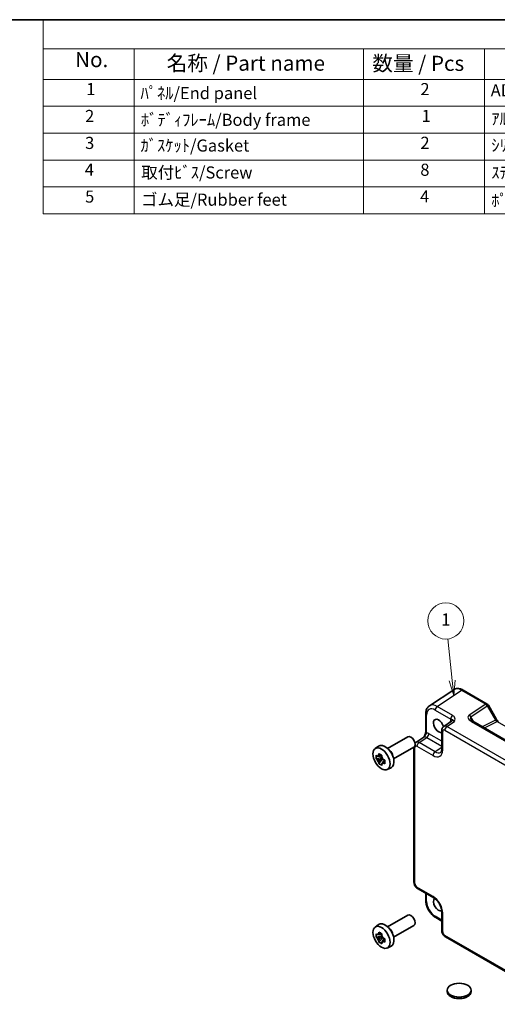
# Model space of a CAD drawing. Units: millimetres. Extents: x 29 to 2991, y 16 to 578.
# Drawn here: x 357 to 515, y 253 to 578 of the extents above; entities that cross this region are included whole.
import ezdxf

# ---------------------------------------------------------------- set-up
doc = ezdxf.new("R2010")
doc.units = ezdxf.units.MM
doc.header["$LTSCALE"] = 2
for name, color, linetype, lineweight in [('Border (ISO)', 7, 'Continuous', 35), ('Symbol (ISO)', 7, 'Continuous', 18), ('Visible (ISO)', 7, 'Continuous', 35), ('Visible Narrow (ISO)', 7, 'Continuous', 25)]:
    doc.layers.add(name, color=color, linetype=linetype, lineweight=lineweight)
doc.layers.add('Symbol (TK)', color=100, linetype='Continuous', lineweight=18, true_color=0x00ff3f)
doc.styles.add('Note Text (TK)', font='MS PGothic.ttf')
doc.styles.add('Note Text (TK2)', font='MS PGothic.ttf')

# ---------------------------------------------------------------- blocks, each defined once
blk = doc.blocks.new('図面枠 tk図枠')
at = {"layer": 'Border (ISO)'}
blk.add_line((14.5, 289), (405.5, 289), dxfattribs=at)
blk = doc.blocks.new('構成内容 _ Components')
at = {"layer": 'Symbol (ISO)'}
for p, q in [((405.5, 289), (182.28, 289)), ((182.28, 289), (182.28, 284.16)), ((405.5, 289), (405.5, 284.16)), ((405.5, 284.16), (182.28, 284.16)), ((182.28, 284.16), (182.28, 279.12)), ((197.28, 284.16), (197.28, 279.12)), ((235.22, 284.16), (235.22, 279.12)), ((255.22, 284.16), (255.22, 279.12)), ((313.03, 284.16), (313.03, 279.12)), ((405.5, 284.16), (405.5, 279.12)), ((405.5, 279.12), (182.28, 279.12)), ((182.28, 279.12), (182.28, 256.95)), ((197.28, 279.12), (197.28, 256.95)), ((235.22, 279.12), (235.22, 256.95)), ((255.22, 279.12), (255.22, 256.95)), ((313.03, 279.12), (313.03, 256.95)), ((405.5, 279.12), (405.5, 256.95)), ((405.5, 274.69), (182.28, 274.69)), ((405.5, 270.25), (182.28, 270.25)), ((405.5, 265.82), (182.28, 265.82)), ((405.5, 261.39), (182.28, 261.39)), ((405.5, 256.95), (182.28, 256.95))]:
    blk.add_line(p, q, dxfattribs=at)
at = {"layer": 'Symbol (ISO)', "color": 7, "attachment_point": 7}
for s, insert, char_height, style in [('構成内容 / Components', (265.78, 284.56), 2.5, 'Note Text (TK)'), ('No.', (187.54, 280.38), 2.5, 'Note Text (TK)'), ('名称 / Part name', (202.67, 279.79), 2.5, 'Note Text (TK)'), ('数量 / Pcs', (236.69, 279.76), 2.5, 'Note Text (TK)'), ('材質 / Material', (272.24, 279.8), 2.5, 'Note Text (TK)'), ('色・表面処理 / Color・Finish', (328.49, 279.69), 2.5, 'Note Text (TK)'), ('1', (189.37, 275.91), 2, 'Note Text (TK2)'), ('ﾊﾟﾈﾙ/End panel', (198.35, 275.25), 2, 'Note Text (TK2)'), ('2', (244.64, 275.91), 2, 'Note Text (TK2)'), ('ADC12/Diecast alminiumADC12', (256.26, 275.71), 2, 'Note Text (TK2)'), ('ﾒﾀﾘｯｸｸﾞﾚｰ,ﾌﾞﾗｯｸ・粉体塗装/Metalic gray,black・Anodized', (314.17, 275.25), 2, 'Note Text (TK2)'), ('2', (189.19, 271.47), 2, 'Note Text (TK2)'), ('ﾎﾞﾃﾞｨﾌﾚｰﾑ/Body frame', (198.42, 270.84), 2, 'Note Text (TK2)'), ('1', (244.82, 271.48), 2, 'Note Text (TK2)'), ('ｱﾙﾐ押出材/Extruded alminium A6063S-T5', (256.36, 271.01), 2, 'Note Text (TK2)'), ('ｼﾙﾊﾞｰ,ﾌﾞﾗｯｸ・ｱﾙﾏｲﾄ&ｸﾘｱ塗装/Silver,black・Anodized with clear coating', (314.17, 270.91), 2, 'Note Text (TK2)'), ('3', (189.19, 267.02), 2, 'Note Text (TK2)'), ('ｶﾞｽｹｯﾄ/Gasket', (198.35, 266.59), 2, 'Note Text (TK2)'), ('2', (244.64, 267.04), 2, 'Note Text (TK2)'), ('ｼﾘｺﾝ/Sillicone', (256.36, 266.62), 2, 'Note Text (TK2)'), ('ﾌﾞﾗｯｸ/Black', (314.17, 266.47), 2, 'Note Text (TK2)'), ('4', (189.14, 262.61), 2, 'Note Text (TK2)'), ('8', (244.62, 262.59), 2, 'Note Text (TK2)'), ('取付ﾋﾞｽ/Screw', (198.47, 262.14), 2, 'Note Text (TK2)'), ('ｽﾃﾝﾚｽ(ﾊﾞｲﾝﾄﾞM4×12)/Stainless steel', (256.36, 262.12), 2, 'Note Text (TK2)'), ('無処理/Unfinished', (314.26, 262.15), 2, 'Note Text (TK2)'), ('5', (189.19, 258.16), 2, 'Note Text (TK2)'), ('ゴム足/Rubber feet', (198.43, 257.65), 2, 'Note Text (TK2)'), ('4', (244.59, 258.18), 2, 'Note Text (TK2)'), ('ﾎﾟﾘｳﾚﾀﾝ/Polyurethane', (256.36, 257.53), 2, 'Note Text (TK2)'), ('ﾌﾞﾗｯｸ/Black', (314.17, 257.61), 2, 'Note Text (TK2)')]:
    blk.add_mtext(s, dxfattribs=dict(at, insert=insert, char_height=char_height, style=style))
blk = doc.blocks.new('バルーン1')
at = {"layer": 'Symbol (TK)', "color": 100, "true_color": 0x00ff40}
for p, q in [((249.89, 179.86), (249.16, 186.72)), ((249.39, 179.81), (250.15, 177.37)), ((249.89, 179.86), (250.15, 177.37)), ((250.15, 177.37), (250.38, 179.91))]:
    blk.add_line(p, q, dxfattribs=at)
at = {"layer": 'Symbol (TK)'}
blk.add_circle((248.84, 189.69), 3, dxfattribs=at)
at = {"layer": 'Symbol (TK)', "color": 7, "insert": (248.84, 189.67), "char_height": 2, "attachment_point": 5, "style": 'Note Text (TK2)'}
blk.add_mtext('1', dxfattribs=at)

msp = doc.modelspace()

# ---------------------------------------------------------------- linework, layer by layer
at = {"layer": 'Visible (ISO)'}
for p, q in [((500.2879, 356.6437), (492.2354, 351.3217)), ((503.4068, 356.5195), (511.3888, 351.9111)), ((511.7548, 351.545), (514.4723, 346.8381)), ((491.0276, 348.6994), (491.0276, 342.7511)), ((499.5737, 346.2565), (496.9815, 344.5433)), ((540.0123, 326.9352), (506.5646, 346.2462)), ((496.343, 343.262), (496.343, 337.1208)), ((478.4225, 337.2692), (485.0896, 341.1185)), ((487.7763, 339.2286), (490.3685, 340.9419)), ((474.2817, 337.1805), (475.4049, 338.0005)), ((480.4225, 333.8051), (487.0896, 337.6544)), ((487.1378, 293.0632), (487.1378, 337.6851)), ((476.5247, 334.2235), (474.6261, 333.8245)), ((475.5411, 332.2397), (476.8359, 333.6845)), ((476.4531, 334.9931), (475.9484, 334.7017)), ((475.9484, 333.5314), (476.7546, 333.9969)), ((476.5247, 334.7365), (476.5247, 334.9541)), ((476.5247, 334.2235), (476.5247, 334.3331)), ((476.6638, 334.1432), (476.5247, 334.2235)), ((476.8359, 333.6845), (476.8359, 333.845)), ((476.8359, 333.6845), (476.9309, 333.6297)), ((477.4666, 333.2376), (476.962, 332.9463)), ((477.2802, 333.428), (477.4687, 333.3192)), ((478.2753, 330.2634), (479.547, 330.8262)), ((488.3445, 290.9731), (493.663, 287.9025)), ((491.0276, 289.424), (491.0276, 287.1277)), ((496.343, 283.2605), (496.343, 277.1193)), ((478.4225, 278.3181), (485.0896, 282.1674)), ((494.3543, 281.3657), (496.343, 280.2175)), ((474.2817, 278.2295), (475.4049, 279.0494)), ((480.4225, 274.854), (487.0896, 278.7033)), ((476.5247, 275.2724), (474.6261, 274.8735)), ((475.5411, 273.2886), (476.8359, 274.7334)), ((476.4531, 276.0421), (475.9484, 275.7507)), ((475.9484, 274.5804), (476.7546, 275.0458)), ((476.5247, 275.7854), (476.5247, 276.0031)), ((476.5247, 275.2724), (476.5247, 275.3821)), ((476.6638, 275.1922), (476.5247, 275.2724)), ((476.8359, 274.7334), (476.8359, 274.894)), ((476.8359, 274.7334), (476.9309, 274.6786)), ((477.4666, 274.2866), (476.962, 273.9952)), ((477.2802, 274.4769), (477.4687, 274.3681)), ((536.1934, 252.7183), (497.5497, 275.0293)), ((478.2753, 271.3124), (479.547, 271.8752)), ((498.1556, 256.9007), (498.1556, 257.3906)), ((506.0556, 256.9007), (506.0556, 257.3906))]:
    msp.add_line(p, q, dxfattribs=at)
msp.add_arc((510.8888, 351.045), 1, 30, 60, dxfattribs=at)
for centre, major_axis, start_param, end_param in [((495.282, 344.6937), (1.2, -2.0785), 1.14320816, 6.17319818), ((477.6043, 334.4874), (-2.075, 3.594), 3.0796893, 6.34508866), ((486.0896, 339.3864), (1, -1.7321), 0, 3.14159265), ((478.7781, 335.1651), (-1, 1.7321), 4.10508876, 5.3196892), ((475.9719, 333.545), (-0.7827, 1.3557), 5.97330265, 6.59306797), ((475.9719, 333.545), (-0.7827, 1.3557), 1.26091366, 1.88067899), ((475.9719, 333.545), (0.7827, -1.3557), 1.26091366, 1.88067899), ((475.9719, 333.545), (0.7827, -1.3557), 5.97330265, 6.59306797), ((495.282, 285.7426), (1.2, -2.0785), 3.26368628, 6.16101059), ((486.0896, 280.4354), (1, -1.7321), 0, 3.14159265), ((477.6043, 275.5364), (-2.075, 3.594), 3.0796893, 6.34508866), ((478.7781, 276.2141), (-1, 1.7321), 4.10508876, 5.3196892), ((475.9719, 274.5939), (-0.7827, 1.3557), 5.97330265, 6.59306797), ((475.9719, 274.5939), (-0.7827, 1.3557), 1.26091366, 1.88067899), ((475.9719, 274.5939), (0.7827, -1.3557), 1.26091366, 1.88067899), ((475.9719, 274.5939), (0.7827, -1.3557), 5.97330265, 6.59306797), ((502.1056, 256.9007), (-3.95, 0), 0, 3.14159265)]:
    msp.add_ellipse(centre, major_axis=major_axis, ratio=0.57735027, start_param=start_param, end_param=end_param, dxfattribs=at)
for centre, major_axis in [((476.4022, 333.7934), (-2.0006, 3.4652)), ((476.4022, 274.8424), (-2.0006, 3.4652)), ((502.1056, 257.3906), (-3.95, 0))]:
    msp.add_ellipse(centre, major_axis=major_axis, ratio=0.57735027, dxfattribs=at)
for points, knots in [([(503.4068, 356.5195), (503.2112, 356.6324), (503.0105, 356.7298), (502.6001, 356.8883), (502.3903, 356.9495), (501.9636, 357.0282), (501.7465, 357.0457), (501.3119, 357.0276), (501.0943, 356.9917), (500.6742, 356.8608), (500.4722, 356.7655), (500.2879, 356.6437)], [-0.784789176, -0.784789176, -0.784789176, -0.784789176, -0.620858515, -0.620858515, -0.456927853, -0.456927853, -0.292997192, -0.292997192, -0.129066531, -0.129066531, 0.03486413, 0.03486413, 0.03486413, 0.03486413]), ([(491.0276, 348.6994), (491.0276, 348.9061), (491.041, 349.1099), (491.0975, 349.5092), (491.1407, 349.7047), (491.2608, 350.0836), (491.3378, 350.267), (491.5298, 350.6148), (491.6448, 350.7791), (491.9133, 351.077), (492.0669, 351.2103), (492.2354, 351.3217)], [-0.784789176, -0.784789176, -0.784789176, -0.784789176, -0.634804167, -0.634804167, -0.484819157, -0.484819157, -0.334834148, -0.334834148, -0.184849139, -0.184849139, -0.03486413, -0.03486413, -0.03486413, -0.03486413]), ([(506.0264, 346.7123), (506.0368, 346.6943), (506.0518, 346.6714), (506.0926, 346.6188), (506.1183, 346.589), (506.1806, 346.5254), (506.2171, 346.4916), (506.3003, 346.4222), (506.347, 346.3867), (506.4494, 346.3158), (506.5051, 346.2806), (506.5646, 346.2462)], [1.004661954, 1.004661954, 1.004661954, 1.004661954, 1.127757895, 1.127757895, 1.250853837, 1.250853837, 1.373949779, 1.373949779, 1.49704572, 1.49704572, 1.620141662, 1.620141662, 1.620141662, 1.620141662]), ([(515.108, 346.1465), (515.0732, 346.1667), (515.0337, 346.1927), (514.9497, 346.2565), (514.9053, 346.2943), (514.8149, 346.3804), (514.7691, 346.4286), (514.6789, 346.5338), (514.6346, 346.5906), (514.55, 346.7104), (514.5097, 346.7734), (514.4723, 346.8381)], [0.784789176, 0.784789176, 0.784789176, 0.784789176, 0.941990606, 0.941990606, 1.099192036, 1.099192036, 1.256393466, 1.256393466, 1.413594897, 1.413594897, 1.570796327, 1.570796327, 1.570796327, 1.570796327]), ([(491.0276, 342.7511), (491.0276, 342.6806), (491.0213, 342.5952), (490.9904, 342.3932), (490.9637, 342.2747), (490.8906, 342.0264), (490.8438, 341.8956), (490.7334, 341.6301), (490.67, 341.4959), (490.53, 341.2271), (490.4532, 341.0919), (490.3666, 340.9489), (490.3624, 340.942), (490.3582, 340.9351)], [0, 0, 0, 0, 0.04681928, 0.04681928, 0.099832521, 0.099832521, 0.152845763, 0.152845763, 0.205859005, 0.205859005, 0.258872246, 0.258872246, 0.261549265, 0.261549265, 0.261549265, 0.261549265]), ([(496.343, 343.262), (496.343, 343.3461), (496.3484, 343.432), (496.3733, 343.6073), (496.3927, 343.6968), (496.4501, 343.8779), (496.4881, 343.9695), (496.5877, 344.15), (496.6495, 344.2389), (496.7982, 344.4038), (496.8852, 344.4796), (496.9815, 344.5433)], [-0.784789176, -0.784789176, -0.784789176, -0.784789176, -0.634804167, -0.634804167, -0.484819157, -0.484819157, -0.334834148, -0.334834148, -0.184849139, -0.184849139, -0.03486413, -0.03486413, -0.03486413, -0.03486413]), ([(487.4692, 338.9487), (487.4851, 338.9684), (487.5015, 338.9877), (487.593, 339.0892), (487.68, 339.165), (487.7763, 339.2286)], [-0.219420571, -0.219420571, -0.219420571, -0.219420571, -0.184849139, -0.184849139, -0.03486413, -0.03486413, -0.03486413, -0.03486413]), ([(475.4651, 334.9739), (475.4706, 335.0187), (475.4763, 335.0637), (475.5, 335.2455), (475.5196, 335.3837), (475.5411, 335.5231)], [4.8174915459, 4.8174915459, 4.8174915459, 4.8174915459, 4.8321692807, 4.8321692807, 4.8765667973, 4.8765667973, 4.8765667973, 4.8765667973]), ([(475.5411, 335.5231), (475.7045, 335.4219), (475.8715, 335.3223), (476.1916, 335.1375), (476.369, 335.0383), (476.5546, 334.9379)], [4.331071921, 4.331071921, 4.331071921, 4.331071921, 4.398975087, 4.398975087, 4.466878254, 4.466878254, 4.466878254, 4.466878254]), ([(495.9375, 335.9435), (495.9739, 335.9676), (496.0088, 335.997), (496.0798, 336.0758), (496.1158, 336.1253), (496.1854, 336.2514), (496.2188, 336.3281), (496.2764, 336.5097), (496.3005, 336.6147), (496.3338, 336.85), (496.343, 336.9803), (496.343, 337.1208)], [0.03486413, 0.03486413, 0.03486413, 0.03486413, 0.184849139, 0.184849139, 0.334834148, 0.334834148, 0.484819157, 0.484819157, 0.634804167, 0.634804167, 0.784789176, 0.784789176, 0.784789176, 0.784789176]), ([(474.6261, 333.8245), (474.6098, 334.0226), (474.6022, 334.2198), (474.6022, 334.5895), (474.6098, 334.7899), (474.6261, 334.9948)], [4.331071921, 4.331071921, 4.331071921, 4.331071921, 4.398975087, 4.398975087, 4.466878254, 4.466878254, 4.466878254, 4.466878254]), ([(474.6261, 334.9948), (474.7147, 334.9189), (474.8048, 334.8441), (474.9267, 334.7464), (474.9571, 334.7223), (474.9877, 334.6983)], [4.4863158772, 4.4863158772, 4.4863158772, 4.4863158772, 4.5307133937, 4.5307133937, 4.5453911286, 4.5453911286, 4.5453911286, 4.5453911286]), ([(474.9877, 333.528), (474.9571, 333.552), (474.9267, 333.5761), (474.8048, 333.6738), (474.7147, 333.7486), (474.6261, 333.8245)], [4.8174915459, 4.8174915459, 4.8174915459, 4.8174915459, 4.8321692807, 4.8321692807, 4.8765667973, 4.8765667973, 4.8765667973, 4.8765667973]), ([(475.5411, 332.2397), (475.5196, 332.3544), (475.5, 332.4698), (475.4763, 332.6242), (475.4706, 332.6627), (475.4651, 332.7011)], [4.4863158772, 4.4863158772, 4.4863158772, 4.4863158772, 4.5307133937, 4.5307133937, 4.5453911286, 4.5453911286, 4.5453911286, 4.5453911286]), ([(476.5546, 331.6545), (476.369, 331.7429), (476.1916, 331.8366), (475.8715, 332.0214), (475.7045, 332.1265), (475.5411, 332.2397)], [4.331071921, 4.331071921, 4.331071921, 4.331071921, 4.398975087, 4.398975087, 4.466878254, 4.466878254, 4.466878254, 4.466878254]), ([(476.5546, 334.9379), (476.5332, 334.7985), (476.5135, 334.6603), (476.4898, 334.4786), (476.4841, 334.4336), (476.4786, 334.3888)], [4.4863158772, 4.4863158772, 4.4863158772, 4.4863158772, 4.5307133937, 4.5307133937, 4.5453911286, 4.5453911286, 4.5453911286, 4.5453911286]), ([(476.4786, 332.116), (476.4841, 332.0775), (476.4898, 332.0391), (476.5135, 331.8847), (476.5332, 331.7692), (476.5546, 331.6545)], [4.8174915459, 4.8174915459, 4.8174915459, 4.8174915459, 4.8321692807, 4.8321692807, 4.8765667973, 4.8765667973, 4.8765667973, 4.8765667973]), ([(476.956, 333.5619), (476.9976, 333.5443), (477.0394, 333.5267), (477.2086, 333.4563), (477.3381, 333.4043), (477.4696, 333.3531)], [4.8174915459, 4.8174915459, 4.8174915459, 4.8174915459, 4.8321692807, 4.8321692807, 4.8765667973, 4.8765667973, 4.8765667973, 4.8765667973]), ([(477.4696, 332.1828), (477.3381, 332.234), (477.2086, 332.286), (477.0394, 332.3564), (476.9976, 332.3739), (476.956, 332.3916)], [4.4863158772, 4.4863158772, 4.4863158772, 4.4863158772, 4.5307133937, 4.5307133937, 4.5453911286, 4.5453911286, 4.5453911286, 4.5453911286]), ([(477.4696, 333.3531), (477.4637, 333.1422), (477.4609, 332.939), (477.4609, 332.5694), (477.4637, 332.3749), (477.4696, 332.1828)], [4.331071921, 4.331071921, 4.331071921, 4.331071921, 4.398975087, 4.398975087, 4.466878254, 4.466878254, 4.466878254, 4.466878254]), ([(488.3445, 290.9731), (488.192, 291.0612), (488.0576, 291.1657), (487.8153, 291.3964), (487.7075, 291.523), (487.5169, 291.793), (487.434, 291.9365), (487.2955, 292.2366), (487.2398, 292.3932), (487.1611, 292.7184), (487.1378, 292.887), (487.1378, 293.0632)], [-0.78478918, -0.78478918, -0.78478918, -0.78478918, -0.47087351, -0.47087351, -0.15695784, -0.15695784, 0.15695784, 0.15695784, 0.47087351, 0.47087351, 0.78478918, 0.78478918, 0.78478918, 0.78478918]), ([(494.3543, 281.3657), (493.9797, 281.5819), (493.6232, 281.8552), (492.9586, 282.4882), (492.6506, 282.8481), (492.1008, 283.6268), (491.859, 284.0455), (491.4596, 284.911), (491.3019, 285.3577), (491.086, 286.2498), (491.0276, 286.6951), (491.0276, 287.1277)], [-0.78478918, -0.78478918, -0.78478918, -0.78478918, -0.47087351, -0.47087351, -0.15695784, -0.15695784, 0.15695784, 0.15695784, 0.47087351, 0.47087351, 0.78478918, 0.78478918, 0.78478918, 0.78478918]), ([(496.343, 283.2605), (496.343, 283.5172), (496.3119, 283.8077), (496.1787, 284.4315), (496.0747, 284.7659), (495.7977, 285.4395), (495.6233, 285.7787), (495.2227, 286.4196), (494.9963, 286.721), (494.5216, 287.2492), (494.2738, 287.4766), (493.9059, 287.752), (493.7824, 287.8335), (493.663, 287.9025)], [-0.78478918, -0.78478918, -0.78478918, -0.78478918, -0.51084918, -0.51084918, -0.22827203, -0.22827203, 0.06055799, 0.06055799, 0.35087974, 0.35087974, 0.63753772, 0.63753772, 0.78478918, 0.78478918, 0.78478918, 0.78478918]), ([(475.4651, 276.0229), (475.4706, 276.0677), (475.4763, 276.1127), (475.5, 276.2944), (475.5196, 276.4326), (475.5411, 276.572)], [4.8174915459, 4.8174915459, 4.8174915459, 4.8174915459, 4.8321692807, 4.8321692807, 4.8765667973, 4.8765667973, 4.8765667973, 4.8765667973]), ([(475.5411, 276.572), (475.7045, 276.4709), (475.8715, 276.3712), (476.1916, 276.1864), (476.369, 276.0872), (476.5546, 275.9869)], [4.331071921, 4.331071921, 4.331071921, 4.331071921, 4.398975087, 4.398975087, 4.466878254, 4.466878254, 4.466878254, 4.466878254]), ([(497.5497, 275.0293), (497.3972, 275.1173), (497.2628, 275.2218), (497.0205, 275.4526), (496.9127, 275.5791), (496.7221, 275.8491), (496.6392, 275.9926), (496.5007, 276.2927), (496.445, 276.4493), (496.3663, 276.7745), (496.343, 276.9432), (496.343, 277.1193)], [-0.78478918, -0.78478918, -0.78478918, -0.78478918, -0.47087351, -0.47087351, -0.15695784, -0.15695784, 0.15695784, 0.15695784, 0.47087351, 0.47087351, 0.78478918, 0.78478918, 0.78478918, 0.78478918]), ([(474.6261, 274.8735), (474.6098, 275.0715), (474.6022, 275.2688), (474.6022, 275.6384), (474.6098, 275.8388), (474.6261, 276.0438)], [4.331071921, 4.331071921, 4.331071921, 4.331071921, 4.398975087, 4.398975087, 4.466878254, 4.466878254, 4.466878254, 4.466878254]), ([(474.6261, 276.0438), (474.7147, 275.9679), (474.8048, 275.8931), (474.9267, 275.7954), (474.9571, 275.7712), (474.9877, 275.7473)], [4.4863158772, 4.4863158772, 4.4863158772, 4.4863158772, 4.5307133937, 4.5307133937, 4.5453911286, 4.5453911286, 4.5453911286, 4.5453911286]), ([(474.9877, 274.5769), (474.9571, 274.6009), (474.9267, 274.6251), (474.8048, 274.7228), (474.7147, 274.7975), (474.6261, 274.8735)], [4.8174915459, 4.8174915459, 4.8174915459, 4.8174915459, 4.8321692807, 4.8321692807, 4.8765667973, 4.8765667973, 4.8765667973, 4.8765667973]), ([(475.5411, 273.2886), (475.5196, 273.4033), (475.5, 273.5188), (475.4763, 273.6732), (475.4706, 273.7116), (475.4651, 273.7501)], [4.4863158772, 4.4863158772, 4.4863158772, 4.4863158772, 4.5307133937, 4.5307133937, 4.5453911286, 4.5453911286, 4.5453911286, 4.5453911286]), ([(476.5546, 272.7035), (476.369, 272.7918), (476.1916, 272.8855), (475.8715, 273.0703), (475.7045, 273.1755), (475.5411, 273.2886)], [4.331071921, 4.331071921, 4.331071921, 4.331071921, 4.398975087, 4.398975087, 4.466878254, 4.466878254, 4.466878254, 4.466878254]), ([(476.5546, 275.9869), (476.5332, 275.8474), (476.5135, 275.7093), (476.4898, 275.5275), (476.4841, 275.4825), (476.4786, 275.4377)], [4.4863158772, 4.4863158772, 4.4863158772, 4.4863158772, 4.5307133937, 4.5307133937, 4.5453911286, 4.5453911286, 4.5453911286, 4.5453911286]), ([(476.956, 274.6109), (476.9976, 274.5932), (477.0394, 274.5756), (477.2086, 274.5053), (477.3381, 274.4532), (477.4696, 274.4021)], [4.8174915459, 4.8174915459, 4.8174915459, 4.8174915459, 4.8321692807, 4.8321692807, 4.8765667973, 4.8765667973, 4.8765667973, 4.8765667973]), ([(477.4696, 273.2318), (477.3381, 273.2829), (477.2086, 273.335), (477.0394, 273.4053), (476.9976, 273.4229), (476.956, 273.4405)], [4.4863158772, 4.4863158772, 4.4863158772, 4.4863158772, 4.5307133937, 4.5307133937, 4.5453911286, 4.5453911286, 4.5453911286, 4.5453911286]), ([(477.4696, 274.4021), (477.4637, 274.1912), (477.4609, 273.9879), (477.4609, 273.6183), (477.4637, 273.4239), (477.4696, 273.2318)], [4.331071921, 4.331071921, 4.331071921, 4.331071921, 4.398975087, 4.398975087, 4.466878254, 4.466878254, 4.466878254, 4.466878254]), ([(476.4786, 273.1649), (476.4841, 273.1264), (476.4898, 273.088), (476.5135, 272.9336), (476.5332, 272.8182), (476.5546, 272.7035)], [4.8174915459, 4.8174915459, 4.8174915459, 4.8174915459, 4.8321692807, 4.8321692807, 4.8765667973, 4.8765667973, 4.8765667973, 4.8765667973]), ([(503.0348, 254.6841), (502.8364, 254.6434), (502.6336, 254.6159), (502.0394, 254.5747), (501.6379, 254.5971), (501.2284, 254.6736), (501.2016, 254.6788), (501.1748, 254.6844)], [0.389729593, 0.389729593, 0.389729593, 0.389729593, 0.450826788, 0.450826788, 0.568661332, 0.568661332, 0.57693531, 0.57693531, 0.57693531, 0.57693531])]:
    msp.add_open_spline(points, degree=3, knots=knots, dxfattribs=at)
for points, weights in [([(475.9484, 334.7017), (475.5965, 334.7152), (474.9877, 334.6983)], [1.35956394726, 1.22656475141, 1.03074466748]), ([(474.9877, 333.528), (475.5965, 333.5449), (475.9484, 333.5314)], [1.03074466748, 1.22656475141, 1.35956394726]), ([(475.4651, 334.9739), (475.7842, 334.8235), (475.9484, 334.7017)], [1.03074466748, 1.22656475141, 1.35956394726]), ([(475.9484, 333.5314), (475.7842, 333.2199), (475.4651, 332.7011)], [1.35956394726, 1.22656475141, 1.03074466748]), ([(476.4786, 332.116), (476.7977, 332.6348), (476.962, 332.9463)], [1.03074466748, 1.22656475141, 1.35956394726]), ([(476.962, 332.9463), (476.9853, 332.7431), (476.956, 332.3916)], [1.35956394726, 1.22656475141, 1.03074466748]), ([(475.9484, 275.7507), (475.5965, 275.7641), (474.9877, 275.7473)], [1.35956394726, 1.22656475141, 1.03074466748]), ([(474.9877, 274.5769), (475.5965, 274.5938), (475.9484, 274.5804)], [1.03074466748, 1.22656475141, 1.35956394726]), ([(475.4651, 276.0229), (475.7842, 275.8725), (475.9484, 275.7507)], [1.03074466748, 1.22656475141, 1.35956394726]), ([(475.9484, 274.5804), (475.7842, 274.2689), (475.4651, 273.7501)], [1.35956394726, 1.22656475141, 1.03074466748]), ([(476.4786, 273.1649), (476.7977, 273.6837), (476.962, 273.9952)], [1.03074466748, 1.22656475141, 1.35956394726]), ([(476.962, 273.9952), (476.9853, 273.792), (476.956, 273.4405)], [1.35956394726, 1.22656475141, 1.03074466748])]:
    msp.add_rational_spline(points, weights, degree=2, dxfattribs=at)
at = {"layer": 'Visible Narrow (ISO)'}
for p, q in [((494.8296, 351.1332), (502.8821, 356.4552)), ((502.8821, 356.4552), (510.8641, 351.8468)), ((510.8641, 351.8468), (505.4048, 348.2386)), ((505.9295, 347.7256), (511.3888, 351.3337)), ((511.3888, 351.3337), (511.7548, 351.545)), ((511.3888, 351.3337), (514.1063, 346.6268)), ((491.3205, 342.3428), (491.3205, 348.2912)), ((494.1472, 349.9232), (499.2986, 346.949)), ((499.981, 348.159), (494.8296, 351.1332)), ((498.025, 344.4718), (500.5976, 346.172)), ((499.16, 346.158), (499.16, 345.9831)), ((506.8931, 346.0566), (505.9295, 347.7256)), ((506.04, 346.1819), (539.4876, 326.8709)), ((514.1063, 346.6268), (509.7091, 344.4307)), ((510.4325, 344.0131), (514.6327, 346.1108)), ((514.4723, 346.8381), (514.1063, 346.6268)), ((514.6327, 346.1108), (545.1357, 328.4998)), ((496.343, 339.6031), (492.0748, 342.0674)), ((496.6359, 336.7125), (496.6359, 342.8538)), ((497.3426, 343.2618), (536.2135, 320.8196)), ((536.8959, 322.0296), (498.025, 344.4718)), ((488.8198, 339.1571), (491.3924, 340.8574)), ((494.1383, 336.0865), (488.8198, 339.1571)), ((491.3924, 340.8574), (496.343, 337.9991)), ((487.4307, 292.6549), (487.4307, 337.5391)), ((488.1374, 337.9471), (493.4559, 334.8765)), ((496.343, 337.5437), (494.1383, 336.0865)), ((493.4559, 288.3603), (488.1374, 291.4309)), ((491.3205, 286.7194), (491.3205, 289.2549)), ((496.343, 280.5557), (494.1472, 281.8234)), ((496.6359, 276.7111), (496.6359, 282.8523)), ((536.2135, 253.0449), (497.3426, 275.4871))]:
    msp.add_line(p, q, dxfattribs=at)
for centre, major_axis, ratio, start_param, end_param in [((502.9102, 352.3835), (-2.554, 4.303), 0.57687222, 5.49143688, 6.31109019), ((502.9068, 355.6534), (0.5, 0.866), 0.57735027, 0, 0.82030475), ((494.8578, 347.0615), (-2.554, 4.303), 0.57687222, 5.49143688, 6.31109019), ((510.8888, 351.045), (0.5, 0.866), 0.57735027, 0, 0.82030475), ((510.8888, 351.045), (0.5514, -0.8343), 0.5766475, 1.5359322, 2.32193935), ((492.0276, 348.6994), (-1, 0), 0.57735027, 0, 0.78539816), ((494.1506, 346.6532), (-2.0024, 3.4683), 0.5766475, 5.49839613, 7.06797448), ((494.8543, 350.3314), (-0.5, -0.866), 0.57735027, 3.9618974, 5.49778714), ((500.0057, 347.3573), (0.5, 0.866), 0.57735027, 0.82030475, 2.35619449), ((507.4048, 347.0839), (-2.3953, 0.6447), 0.54933224, 5.8311579, 7.40195423), ((505.4295, 347.4369), (-0.5514, 0.8343), 0.5766475, 4.67752485, 5.463532), ((501.2826, 344.9295), (-1.5018, 2.6012), 0.5766475, 0.42138141, 0.78478918), ((498.4529, 345.7498), (-1, 0), 0.57735027, 3.72446022, 3.92699082), ((500.5755, 344.5213), (-0.9501, 1.7661), 0.5755994, 5.5156912, 6.33534451), ((507.4295, 346.2822), (-1.5447, 1.4027), 0.38817725, 6.20884878, 7.1641654), ((506.0646, 345.3802), (0.5, 0.866), 0.57735027, 0, 0.82030475), ((514.6063, 346.9155), (0.5536, -0.8386), 0.57386852, 4.67802669, 5.46403384), ((514.608, 345.2805), (0.5, 0.866), 0.57735027, 0, 0.75049158), ((492.0276, 342.7511), (-1, 0), 0.57735027, 0, 0.78539816), ((492.0774, 339.6149), (-1.5018, 2.6012), 0.5766475, 5.49839613, 5.8618039), ((491.3677, 341.6591), (-0.5, -0.866), 0.57735027, 0.82030475, 2.35619449), ((497.343, 343.262), (-1, 0), 0.57735027, 0, 0.78539816), ((497.3435, 342.4443), (-0.5006, 0.8671), 0.5766475, 5.49839613, 7.06797448), ((498.0506, 342.8525), (-1.0521, 1.7016), 0.57699899, 5.48097469, 6.300628), ((498.0497, 343.67), (0.5, 0.866), 0.57735027, 0.82030475, 2.35619449), ((488.8454, 337.5379), (-1.0521, 1.7016), 0.57699899, 5.48097469, 6.300628), ((488.8445, 338.3554), (0.5, 0.866), 0.57735027, 0.82030475, 2.35619449), ((491.3703, 339.2067), (-0.9501, 1.7661), 0.5755994, 5.5156912, 6.33534451), ((488.1378, 337.9474), (-1, 0), 0.57735027, 0.36955746, 0.78539816), ((488.1383, 337.1297), (-0.5006, 0.8671), 0.5766475, 5.49839613, 7.06797448), ((493.452, 338.5552), (2.2527, -3.9019), 0.5766475, 5.49839613, 7.06797448), ((494.163, 335.2848), (0.5, 0.866), 0.57735027, 0.82030475, 2.35619449), ((494.1591, 338.9635), (1.7011, -3.0669), 0.57613317, 5.50830113, 6.32795443), ((497.343, 337.1208), (-1, 0), 0.57735027, 0, 0.78539816), ((488.1378, 293.0632), (-1, 0), 0.57735027, 0, 0.78539816), ((488.1383, 292.2474), (-0.5, 0.866), 0.5780539, 0.78600715, 2.3555855), ((488.8445, 291.8392), (-0.5, -0.866), 0.57735027, 5.49778714, 6.28318531), ((492.0276, 287.1277), (-1, 0), 0.57735027, 0, 0.78539816), ((494.1506, 285.0894), (-2, 3.4641), 0.5780539, 0.78600715, 2.3555855), ((494.163, 288.7685), (-0.5, -0.866), 0.57735027, 5.49778714, 6.28318531), ((493.452, 284.6861), (-2.25, 3.8971), 0.5780539, 3.9275998, 5.49717816), ((497.343, 283.2605), (-1, 0), 0.57735027, 0, 0.78539816), ((494.8543, 282.2317), (-0.5, -0.866), 0.57735027, 5.49778714, 6.28318531), ((497.343, 277.1193), (-1, 0), 0.57735027, 0, 0.78539816), ((497.3435, 276.3036), (-0.5, 0.866), 0.5780539, 0.78600715, 2.3555855), ((498.0497, 275.8953), (-0.5, -0.866), 0.57735027, 5.49778714, 6.28318531)]:
    msp.add_ellipse(centre, major_axis=major_axis, ratio=ratio, start_param=start_param, end_param=end_param, dxfattribs=at)
for points, knots in [([(500.5976, 346.172), (500.6678, 346.4198), (500.733, 346.672), (500.7417, 347.1477), (500.6962, 347.3747), (500.5006, 347.7195), (500.3971, 347.8455), (500.18, 348.032), (500.0852, 348.0989), (499.981, 348.159)], [-0.000638848, -0.000638848, -0.000638848, -0.000638848, 0.124881107, 0.124881107, 0.238025854, 0.238025854, 0.308741321, 0.308741321, 0.352938488, 0.352938488, 0.352938488, 0.352938488]), ([(499.2986, 346.949), (499.3573, 346.9351), (499.4126, 346.9197), (499.547, 346.8777), (499.6195, 346.8507), (499.7974, 346.7799), (499.8954, 346.741), (500.1717, 346.5872), (500.3768, 346.4436), (500.5976, 346.172)], [-0.352938488, -0.352938488, -0.352938488, -0.352938488, -0.308741321, -0.308741321, -0.238025854, -0.238025854, -0.124881107, -0.124881107, 0.000638848, 0.000638848, 0.000638848, 0.000638848]), ([(490.359, 340.9326), (490.4152, 341.0239), (490.4731, 341.1084), (490.7235, 341.4456), (490.9067, 341.6469), (491.1284, 341.9484), (491.1967, 342.0567), (491.2788, 342.2236), (491.3032, 342.2851), (491.3205, 342.3428)], [-0.261679606, -0.261679606, -0.261679606, -0.261679606, -0.228057382, -0.228057382, -0.114912634, -0.114912634, -0.044197167, -0.044197167, 0, 0, 0, 0])]:
    msp.add_open_spline(points, degree=3, knots=knots, dxfattribs=at)

# ---------------------------------------------------------------- block references
at = {"xscale": 2, "yscale": 2, "zscale": 2}
msp.add_blockref('図面枠 tk図枠', (0, 0), dxfattribs=at)
at = {"layer": 'Symbol (ISO)', "xscale": 2, "yscale": 2, "zscale": 2}
msp.add_blockref('構成内容 _ Components', (0, 0), dxfattribs=at)
at = {"layer": 'Symbol (TK)', "xscale": 2, "yscale": 2, "zscale": 2}
msp.add_blockref('バルーン1', (0, 0), dxfattribs=at)

doc.saveas('drawing.dxf')
